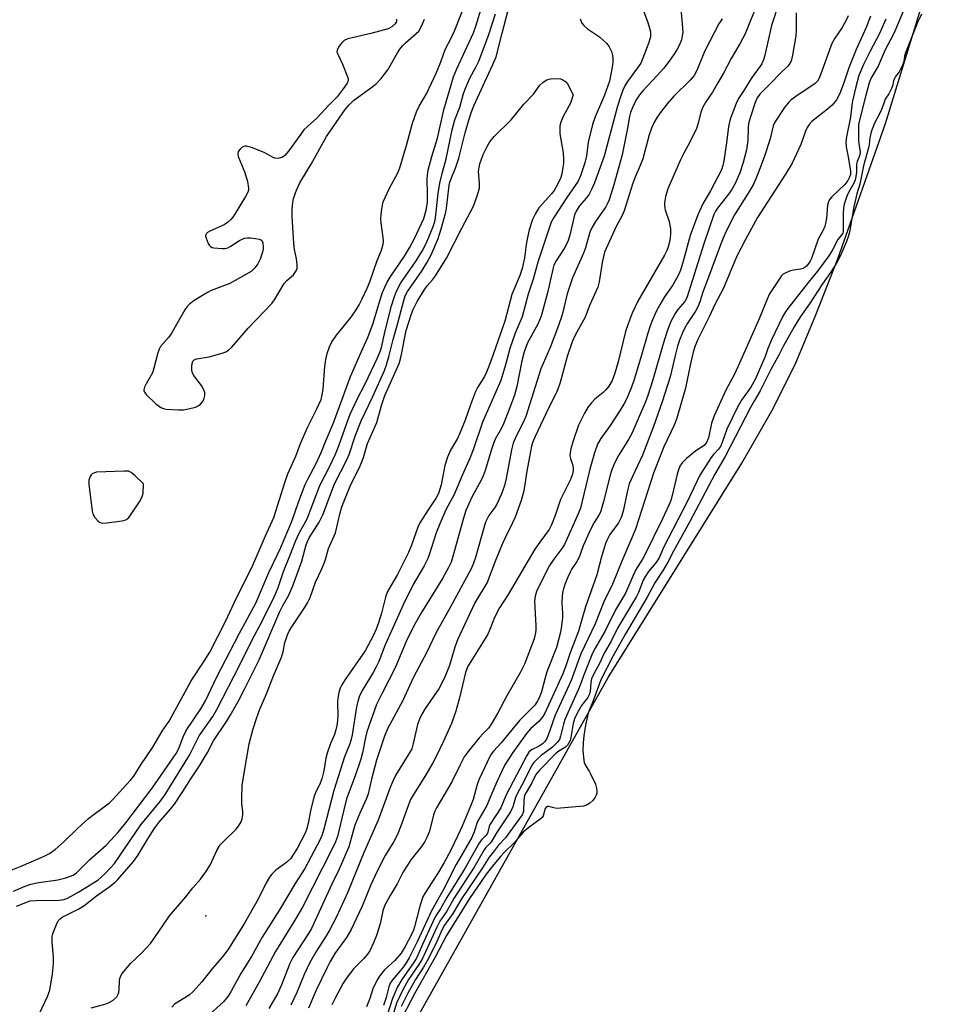
# Model space of a CAD drawing. Units: inches. Extents: x 1177772 to 1183771, y 565456 to 569457.
# Drawn here: x 1182241 to 1182506, y 566192 to 566474 of the extents above; entities that cross this region are included whole.
import ezdxf

# ---------------------------------------------------------------- set-up
doc = ezdxf.new("R2010")
doc.units = ezdxf.units.IN
doc.header["$MEASUREMENT"] = 0
for name, color, linetype in [('ELEV-Spot Elevation', 7, 'Continuous'), ('HYDRO-Stream Poly Centerlines', 142, 'Continuous'), ('HYDRO-Water Body', 4, 'Continuous'), ('Undefined', 1, 'Continuous')]:
    doc.layers.add(name, color=color, linetype=linetype)

msp = doc.modelspace()

# ---------------------------------------------------------------- linework, layer by layer
at = {"layer": 'ELEV-Spot Elevation'}
msp.add_point((1182293.96, 566217.32, 221.01), dxfattribs=at)
at = {"layer": 'HYDRO-Stream Poly Centerlines'}
msp.add_lwpolyline([(1182344.8, 566170.78), (1182409.21, 566285.66), (1182447.61, 566347.09), (1182456.52, 566362.76), (1182463.01, 566375.85), (1182468.6, 566389.05), (1182475.04, 566405.62), (1182488.73, 566444.39), (1182506.47, 566501.94)], dxfattribs=at)
at = {"layer": 'HYDRO-Water Body'}
msp.add_lwpolyline([(1182344.8, 566170.78), (1182409.21, 566285.66), (1182447.61, 566347.09), (1182456.52, 566362.76), (1182463.01, 566375.85), (1182468.6, 566389.05), (1182475.04, 566405.62), (1182488.73, 566444.39), (1182506.47, 566501.94)], dxfattribs=at)
at = {"layer": 'Undefined'}
for points, elevation in [([(1182236.23, 566229.67), (1182240.97, 566231.59), (1182247.42, 566234.4), (1182249.14, 566235.27), (1182250.72, 566236.33), (1182253.3, 566238.65), (1182257.11, 566242.39), (1182260.34, 566245.23), (1182261.9, 566246.5), (1182266.32, 566249.74), (1182267.29, 566250.69), (1182272.27, 566256.11), (1182273.33, 566257.41), (1182275.32, 566260.67), (1182278.78, 566265.7), (1182281.44, 566270.27), (1182283.42, 566273.1), (1182289.69, 566284.68), (1182293.47, 566290.31), (1182295.07, 566292.9), (1182299.62, 566301.86), (1182302.76, 566308.5), (1182307.16, 566317.14), (1182311.06, 566326.25), (1182313.42, 566331.45), (1182316.69, 566341.81), (1182317.47, 566343.97), (1182319.73, 566349.07), (1182321.11, 566352.74), (1182323.04, 566357.28), (1182325.72, 566362.61), (1182326.94, 566365.34), (1182327.31, 566366.62), (1182327.57, 566368.23), (1182328.08, 566374.75), (1182328.35, 566376.81), (1182328.71, 566378.53), (1182329.34, 566380.37), (1182329.96, 566381.62), (1182331.39, 566383.77), (1182335.58, 566388.92), (1182337, 566391), (1182337.84, 566392.42), (1182338.73, 566394.13), (1182340.16, 566397.22), (1182340.91, 566399.02), (1182343.03, 566405.12), (1182344.32, 566408.14), (1182344.77, 566409.84), (1182344.83, 566410.67), (1182344.76, 566411.75), (1182344.16, 566415.93), (1182344.07, 566417.06), (1182344.14, 566418.21), (1182344.36, 566419.93), (1182344.79, 566421.9), (1182346.56, 566425.9), (1182348.94, 566430.25), (1182349.55, 566431.64), (1182351.59, 566438.46), (1182353.13, 566444.47), (1182354.33, 566447.7), (1182355.1, 566449.38), (1182357.15, 566452.93), (1182360.07, 566459.03), (1182361.28, 566462.05), (1182362.51, 566465.56), (1182364.32, 566469.04), (1182365.3, 566471.17), (1182368.71, 566479.9)], 212), ([(1182238.79, 566224.46), (1182242.12, 566225.9), (1182243.75, 566226.47), (1182246.06, 566226.92), (1182251.55, 566227.7), (1182253.8, 566228.26), (1182255.18, 566228.7), (1182255.92, 566229.06), (1182256.81, 566229.71), (1182260.59, 566233.37), (1182265.34, 566237.66), (1182266.74, 566239.07), (1182268.7, 566241.21), (1182270.72, 566243.65), (1182278.54, 566253.98), (1182285.42, 566263.88), (1182286.18, 566265.28), (1182287.46, 566268.7), (1182288.3, 566270.47), (1182292.48, 566276.72), (1182293.79, 566278.97), (1182297.01, 566285.62), (1182303.54, 566298.36), (1182308.22, 566306.93), (1182311.97, 566315.71), (1182314.4, 566320.71), (1182315.31, 566322.75), (1182318.46, 566330.19), (1182320.9, 566336.98), (1182322.43, 566340.98), (1182323.15, 566342.52), (1182325.53, 566346.93), (1182326.98, 566350.1), (1182328.3, 566353.46), (1182330.48, 566358.59), (1182335.37, 566371.92), (1182338.44, 566378.9), (1182340.37, 566383.07), (1182341.89, 566387.13), (1182343.77, 566393.58), (1182344.6, 566396), (1182345.23, 566397.53), (1182345.93, 566398.94), (1182346.74, 566400.32), (1182350.85, 566406.39), (1182352.3, 566408.72), (1182353.71, 566411.44), (1182356.37, 566417.18), (1182357.07, 566419.54), (1182357.42, 566421.76), (1182357.51, 566424.24), (1182357.37, 566428.48), (1182357.46, 566429.62), (1182357.7, 566431.03), (1182358.68, 566434.89), (1182360.32, 566440.15), (1182362.15, 566448.29), (1182364.95, 566457.73), (1182365.87, 566460.08), (1182370.62, 566470.32), (1182371.33, 566472.26), (1182373.14, 566478.21)], 214), ([(1182419.09, 566477.42), (1182420.59, 566473.36), (1182421.11, 566471.72), (1182421.37, 566470.62), (1182421.42, 566470.06), (1182421.36, 566469.22), (1182420.89, 566467.59), (1182419.23, 566463.09), (1182418.59, 566461.68), (1182417.71, 566460.32), (1182414.79, 566456.43), (1182414.07, 566455.21), (1182413.45, 566453.95), (1182412.86, 566452.33), (1182411.9, 566449.33), (1182408.12, 566435.05), (1182405.33, 566427.38), (1182404.51, 566425.46), (1182403.83, 566424.15), (1182402.99, 566423.01), (1182400.97, 566420.7), (1182400.09, 566419.24), (1182399.63, 566418.18), (1182399.37, 566417.36), (1182398.3, 566412.43), (1182397.74, 566410.58), (1182396.66, 566408.61), (1182394.35, 566405.08), (1182393.72, 566403.77), (1182393.41, 566402.69), (1182391.82, 566395.88), (1182390.05, 566389.16), (1182389.09, 566386.92), (1182386.16, 566381.59), (1182385.19, 566378.98), (1182384.54, 566376.37), (1182383.11, 566369.02), (1182382.42, 566366.56), (1182381, 566362.73), (1182379.25, 566358.38), (1182378.64, 566357.11), (1182376.89, 566353.91), (1182376.35, 566352.66), (1182375.79, 566351.02), (1182374.03, 566344.99), (1182373.47, 566343.4), (1182372.87, 566342.16), (1182370.22, 566337.35), (1182368.47, 566333.46), (1182367.74, 566331.27), (1182364.76, 566320.29), (1182364.24, 566318.69), (1182363.5, 566317.17), (1182361.72, 566314.05), (1182355.53, 566303.97), (1182353.53, 566300.47), (1182351.38, 566295.95), (1182348.23, 566288.47), (1182344.34, 566281.01), (1182342.89, 566277.95), (1182340.08, 566270.08), (1182339.66, 566268.45), (1182338.8, 566264.09), (1182338.34, 566262.28), (1182336.72, 566257.5), (1182334.28, 566250.88), (1182333.45, 566247.78), (1182331.64, 566240.11), (1182331.11, 566238.57), (1182330.28, 566236.78), (1182321.61, 566219.86), (1182319.48, 566216.09), (1182313.87, 566207.12), (1182309.17, 566198.33), (1182305.39, 566191.57)], 216), ([(1182430.04, 566477.27), (1182430.57, 566471.83), (1182430.61, 566470.43), (1182430.5, 566469.55), (1182430.23, 566468.4), (1182429.57, 566466.78), (1182428.92, 566465.53), (1182428.07, 566464.18), (1182426.72, 566462.29), (1182425.07, 566460.16), (1182423.33, 566458.16), (1182419.16, 566453.72), (1182418.22, 566452.58), (1182417.3, 566451.14), (1182416.29, 566449.15), (1182415.66, 566447.5), (1182415.34, 566446.4), (1182414.8, 566443.04), (1182413.28, 566435.42), (1182410.85, 566426.79), (1182409.51, 566422.56), (1182409.09, 566421.46), (1182408.6, 566420.54), (1182405.6, 566416.35), (1182404.64, 566414.72), (1182404.04, 566413.22), (1182402.72, 566408.73), (1182402.2, 566407.24), (1182399.02, 566400.21), (1182397.53, 566395.57), (1182396.1, 566389.55), (1182395.06, 566386.48), (1182392.65, 566380.23), (1182389.95, 566374.09), (1182385.7, 566360.4), (1182385.02, 566358.88), (1182382.85, 566354.83), (1182382.05, 566352.77), (1182381.55, 566350.85), (1182380.03, 566342.67), (1182379.5, 566340.71), (1182378.84, 566338.74), (1182377.93, 566336.57), (1182377.3, 566335.28), (1182376.73, 566334.34), (1182375.07, 566332.07), (1182374.11, 566330.14), (1182373.57, 566328.5), (1182371.19, 566320.07), (1182370.64, 566318.43), (1182369.96, 566316.81), (1182363.94, 566305.67), (1182359.83, 566298.4), (1182357.24, 566292.94), (1182353.41, 566285.73), (1182350.28, 566278.91), (1182346.03, 566270.97), (1182345.18, 566268.85), (1182342.84, 566261.93), (1182341.45, 566256.54), (1182340.48, 566252.36), (1182339.96, 566251.02), (1182338.07, 566246.8), (1182336.67, 566243.36), (1182334.92, 566237.14), (1182332.12, 566230.69), (1182330.05, 566226.44), (1182324.25, 566213.78), (1182323.36, 566212.28), (1182318.87, 566205.46), (1182318.01, 566203.71), (1182315.6, 566197.59), (1182314.43, 566195.01), (1182311.99, 566190.85)], 214), ([(1182451.53, 566477.3), (1182450.06, 566473.89), (1182448.55, 566470.09), (1182447.04, 566467.23), (1182444.51, 566463.01), (1182442.29, 566458.83), (1182440.72, 566456.06), (1182439.12, 566453.41), (1182437.24, 566450.58), (1182436.28, 566448.87), (1182435.78, 566447.55), (1182434.98, 566444.23), (1182434.54, 566442.93), (1182432.65, 566439.02), (1182430.92, 566435.85), (1182430, 566434), (1182426.4, 566425.63), (1182425.71, 566423.49), (1182425.37, 566421.59), (1182425.42, 566420.75), (1182425.62, 566419.63), (1182426.72, 566416.34), (1182427.09, 566414.2), (1182427.1, 566412.87), (1182427.01, 566411.52), (1182426.77, 566410.12), (1182426.47, 566409.02), (1182426.05, 566407.96), (1182425.39, 566406.66), (1182417.78, 566393.46), (1182416.16, 566390.06), (1182414.94, 566387.03), (1182414.2, 566384.81), (1182412.14, 566376.06), (1182411.2, 566372.82), (1182410.36, 566370.75), (1182409.42, 566369.1), (1182408.59, 566368.04), (1182407.78, 566367.28), (1182405.45, 566365.42), (1182404.44, 566364.33), (1182403.49, 566363.18), (1182402.44, 566361.4), (1182400.71, 566357.96), (1182399.18, 566353.42), (1182398.55, 566351.15), (1182398.33, 566350.02), (1182398.31, 566349.21), (1182398.43, 566348.44), (1182399.02, 566346.66), (1182399.2, 566345.87), (1182399.24, 566345), (1182399.06, 566343.92), (1182398.49, 566342.37), (1182395.6, 566336.64), (1182394.08, 566332.07), (1182393.05, 566329.4), (1182392.3, 566328.06), (1182389.62, 566324.46), (1182388.28, 566322.44), (1182380.58, 566309.43), (1182378.14, 566305.57), (1182376.64, 566302.84), (1182375.36, 566299.4), (1182374.62, 566297.84), (1182368.97, 566288.73), (1182368.37, 566287.08), (1182366.61, 566279.82), (1182365.57, 566275.96), (1182364.31, 566272.52), (1182362.06, 566267.4), (1182359.92, 566263.02), (1182358.97, 566261.25), (1182356.67, 566257.28), (1182353.43, 566252.15), (1182352.63, 566250.71), (1182351.98, 566249.16), (1182349.72, 566242.86), (1182348.86, 566240.66), (1182347.78, 566238.65), (1182345.33, 566234.61), (1182343.15, 566230.38), (1182341.24, 566226.26), (1182338.72, 566220.12), (1182335.61, 566213.47), (1182334.26, 566211.14), (1182330.92, 566206.57), (1182329.56, 566204.27), (1182328.68, 566202.59), (1182325.6, 566196.09), (1182323.34, 566190.94)], 210), ([(1182458.17, 566478.88), (1182456.09, 566472.45), (1182454.18, 566463.98), (1182453.77, 566462.59), (1182453.29, 566461.51), (1182452.84, 566460.77), (1182450.27, 566457.29), (1182448.29, 566454.11), (1182446.57, 566451.58), (1182445.91, 566450.11), (1182444.26, 566445.66), (1182443.72, 566443.54), (1182443.21, 566438.83), (1182442.44, 566433.69), (1182442.15, 566432.36), (1182441.74, 566431.12), (1182438.55, 566425.13), (1182436.49, 566421.54), (1182434.91, 566418.17), (1182432.77, 566412.28), (1182430.69, 566404.58), (1182429.99, 566402.39), (1182429.54, 566401.21), (1182428.88, 566399.94), (1182427.71, 566397.98), (1182425.39, 566394.68), (1182424.03, 566392.46), (1182423.1, 566390.69), (1182421.94, 566388.13), (1182421.29, 566386.41), (1182420.6, 566384.29), (1182418.82, 566378), (1182416.72, 566371.07), (1182415.93, 566368.84), (1182414.57, 566365.62), (1182413.7, 566363.93), (1182412.68, 566362.25), (1182409.84, 566357.85), (1182407.18, 566354.16), (1182406.24, 566352.47), (1182405.37, 566350.04), (1182403.98, 566345.3), (1182401.75, 566335.8), (1182401.29, 566334.21), (1182400.61, 566332.51), (1182396.7, 566323.77), (1182396, 566322.64), (1182393.69, 566319.59), (1182392.48, 566317.71), (1182389.58, 566312.14), (1182388.74, 566310.28), (1182388.31, 566308.95), (1182388.13, 566307.51), (1182388.53, 566300.41), (1182388.53, 566299.27), (1182388.45, 566298.41), (1182388, 566296.72), (1182385.3, 566289.47), (1182384.22, 566287.38), (1182380.18, 566280.41), (1182377.53, 566275.32), (1182375.63, 566272.07), (1182374.95, 566271.17), (1182373.48, 566269.73), (1182372.31, 566268.39), (1182369.1, 566264.49), (1182367.99, 566262.92), (1182366.69, 566260.46), (1182364.47, 566255.75), (1182360.04, 566248.31), (1182359.59, 566247.35), (1182359.23, 566246.33), (1182358.01, 566241.62), (1182357.36, 566239.97), (1182356.73, 566238.62), (1182355.76, 566237.21), (1182352.7, 566233.37), (1182351.73, 566231.93), (1182350.54, 566229.93), (1182348.81, 566226.49), (1182346.74, 566223.16), (1182345.28, 566220.4), (1182344.69, 566218.84), (1182343.89, 566215.09), (1182342.89, 566211.75), (1182342.02, 566209.62), (1182340.89, 566207.31), (1182340.25, 566206.38), (1182339.14, 566205.09), (1182336.39, 566202.3), (1182334.41, 566199.78), (1182333.31, 566198.04), (1182330.87, 566193.63), (1182330.07, 566191.82)], 208), ([(1182239.62, 566220.14), (1182242.83, 566221.42), (1182243.61, 566221.64), (1182245.32, 566221.79), (1182251.89, 566221.89), (1182253.2, 566222.08), (1182254.07, 566222.37), (1182255.33, 566223), (1182257.55, 566224.27), (1182262.99, 566227.63), (1182263.83, 566228.31), (1182264.88, 566229.32), (1182266.72, 566231.17), (1182267.72, 566232.32), (1182275.3, 566243.4), (1182280.79, 566250.15), (1182282.25, 566252.15), (1182289.27, 566263.37), (1182292.01, 566268.91), (1182295.91, 566274.48), (1182297.1, 566276.47), (1182303.71, 566289.33), (1182307.23, 566296.47), (1182310, 566301.57), (1182313.56, 566308.75), (1182314.54, 566311.11), (1182316.2, 566316.02), (1182318.03, 566320.47), (1182319.69, 566324.89), (1182320.68, 566327.01), (1182322.97, 566331.16), (1182326.56, 566340.63), (1182329.29, 566345.84), (1182331.06, 566349.68), (1182332.04, 566352.06), (1182334.31, 566358.52), (1182335.32, 566361.06), (1182337.42, 566365.59), (1182339.57, 566369.79), (1182343.18, 566377.27), (1182343.89, 566379.08), (1182344.24, 566380.22), (1182345.29, 566385.02), (1182347.12, 566392.17), (1182348, 566394.83), (1182348.61, 566396.39), (1182349.87, 566398.71), (1182354.06, 566404.71), (1182355.92, 566407.81), (1182357.17, 566410.2), (1182359.09, 566414.92), (1182359.55, 566416.28), (1182359.77, 566417.34), (1182360.52, 566424.34), (1182360.97, 566427.32), (1182361.75, 566430.4), (1182362.86, 566434.26), (1182364.58, 566442.59), (1182365.32, 566445.44), (1182366.69, 566449.09), (1182367.83, 566453.03), (1182368.42, 566454.67), (1182369.57, 566457.33), (1182371.42, 566460.75), (1182372.15, 566462.28), (1182374.95, 566469.62), (1182376.94, 566475.82)], 216), ([(1182245.31, 566187.41), (1182248.55, 566194.25), (1182248.97, 566195.28), (1182249.21, 566196.11), (1182249.99, 566200.79), (1182250.26, 566203.57), (1182250.28, 566205.52), (1182249.9, 566209.96), (1182249.91, 566211.4), (1182250.11, 566212.22), (1182250.49, 566213.29), (1182251.13, 566214.89), (1182251.63, 566215.89), (1182252.13, 566216.5), (1182252.76, 566216.95), (1182257.57, 566219.4), (1182258.98, 566220.23), (1182262.57, 566223.05), (1182266.08, 566225.58), (1182267.9, 566227.04), (1182268.72, 566227.79), (1182273.24, 566232.91), (1182274.42, 566234.61), (1182277.32, 566239.42), (1182279.35, 566242.6), (1182280.5, 566244.08), (1182283.74, 566247.81), (1182284.92, 566249.35), (1182287.36, 566252.96), (1182289.61, 566256.58), (1182292.09, 566260.37), (1182294.36, 566264.21), (1182296.13, 566267.52), (1182299.86, 566273.03), (1182300.91, 566274.77), (1182303.15, 566278.77), (1182305, 566282.27), (1182309.2, 566290.75), (1182315.14, 566304.56), (1182315.9, 566306.07), (1182317.69, 566309.27), (1182318.89, 566311.93), (1182321.46, 566319), (1182322.72, 566323.64), (1182323.05, 566324.61), (1182323.59, 566325.65), (1182326.39, 566330.2), (1182327.45, 566332.27), (1182330.83, 566341.17), (1182334.31, 566348.02), (1182335.02, 566349.56), (1182336.87, 566355.07), (1182338.49, 566359.16), (1182341.8, 566366.2), (1182345.1, 566373.61), (1182345.7, 566375.21), (1182346.52, 566377.87), (1182347.63, 566382.53), (1182348.81, 566386.52), (1182350.67, 566393.7), (1182351.1, 566395.02), (1182351.75, 566396.21), (1182355.77, 566401.99), (1182357.32, 566404.44), (1182358.58, 566406.94), (1182360.49, 566411.47), (1182361.4, 566414.19), (1182362.68, 566419.01), (1182363, 566420.92), (1182363.55, 566425.88), (1182363.81, 566427.25), (1182364.16, 566428.35), (1182365.56, 566431.89), (1182366.43, 566434.45), (1182368.23, 566441.76), (1182369.3, 566445.33), (1182370.1, 566447.73), (1182370.75, 566449.43), (1182374.44, 566457.58), (1182376.24, 566461.33), (1182377.12, 566463.47), (1182378.83, 566470.24), (1182380.63, 566476.82)], 218), ([(1182348.61, 566474.32), (1182348.6, 566473.86), (1182348.45, 566473.41), (1182348.18, 566472.98), (1182347.23, 566472.05), (1182346.24, 566471.55), (1182341.26, 566470.16), (1182334.62, 566468.63), (1182333.58, 566468.19), (1182332.79, 566467.45), (1182332.13, 566466.57), (1182331.72, 566465.88), (1182331.54, 566465.41), (1182331.52, 566464.94), (1182331.73, 566464.22), (1182333.06, 566461.34), (1182334.54, 566457.74), (1182334.68, 566457.2), (1182334.7, 566456.67), (1182334.45, 566455.93), (1182333.33, 566454.28), (1182331.55, 566452), (1182329.17, 566449.6), (1182325.79, 566445.96), (1182323.05, 566443.54), (1182322.03, 566442.54), (1182321.12, 566441.37), (1182317.67, 566436.45), (1182316.53, 566435.23), (1182315.88, 566434.78), (1182315.37, 566434.56), (1182314.55, 566434.39), (1182313.74, 566434.42), (1182313.05, 566434.71), (1182311.68, 566435.55), (1182310.62, 566436.06), (1182307, 566437.5), (1182305.62, 566437.89), (1182305.09, 566437.89), (1182304.37, 566437.57), (1182303.73, 566437.03), (1182303.23, 566436.39), (1182303.06, 566435.72), (1182303.18, 566434.97), (1182305.15, 566430.31), (1182305.9, 566427.8), (1182306.2, 566425.83), (1182306.16, 566425.29), (1182306, 566424.75), (1182305.31, 566423.46), (1182302.32, 566418.58), (1182301.67, 566417.58), (1182301.12, 566416.91), (1182300.1, 566415.99), (1182299.18, 566415.37), (1182295.08, 566413.54), (1182294.36, 566413.13), (1182294.02, 566412.77), (1182293.92, 566412.56), (1182293.88, 566412.09), (1182293.98, 566411.57), (1182294.62, 566409.96), (1182294.9, 566409.48), (1182295.26, 566409.11), (1182295.72, 566408.89), (1182296.25, 566408.76), (1182298.57, 566408.58), (1182299.43, 566408.61), (1182300.23, 566408.81), (1182300.95, 566409.19), (1182303.56, 566410.9), (1182304.3, 566411.28), (1182305.08, 566411.55), (1182305.9, 566411.64), (1182306.75, 566411.61), (1182308.19, 566411.48), (1182309.26, 566411.29), (1182309.88, 566410.97), (1182310.22, 566410.33), (1182310.39, 566408.94), (1182310.35, 566408.36), (1182310.16, 566407.5), (1182309.46, 566405.54), (1182308.84, 566404.21), (1182307.96, 566403.02), (1182306.89, 566402), (1182305.41, 566401.08), (1182300.81, 566398.55), (1182295.43, 566396.5), (1182294.37, 566396.01), (1182290.56, 566393.63), (1182289.13, 566392.57), (1182288.56, 566391.93), (1182287.91, 566390.96), (1182283.95, 566384.1), (1182283.19, 566383.09), (1182280.97, 566380.49), (1182280.57, 566379.73), (1182280.16, 566378.64), (1182279.06, 566374.31), (1182278.62, 566372.9), (1182276.82, 566369.84), (1182276.33, 566368.83), (1182276.14, 566368.09), (1182276.15, 566367.86), (1182276.33, 566367.41), (1182276.84, 566366.77), (1182279.64, 566364.09), (1182280.99, 566363), (1182281.77, 566362.71), (1182282.6, 566362.58), (1182286.08, 566362.35), (1182287.53, 566362.36), (1182288.96, 566362.6), (1182290.92, 566363.11), (1182291.7, 566363.45), (1182292.36, 566363.97), (1182292.93, 566364.61), (1182293.35, 566365.35), (1182293.62, 566366.45), (1182293.61, 566367.29), (1182293.36, 566368.06), (1182292.68, 566369.28), (1182292.05, 566370.22), (1182290.45, 566372.19), (1182290.06, 566372.89), (1182289.89, 566373.68), (1182289.88, 566374.79), (1182289.97, 566375.59), (1182290.23, 566376.29), (1182290.61, 566376.66), (1182291.37, 566376.96), (1182294.9, 566377.56), (1182298.61, 566378.54), (1182299.7, 566378.95), (1182300.41, 566379.42), (1182301.24, 566380.23), (1182303.23, 566382.41), (1182306.03, 566385.75), (1182312.81, 566392.78), (1182313.63, 566393.91), (1182316.42, 566398.53), (1182317.18, 566399.36), (1182319.07, 566401.07), (1182319.82, 566402.13), (1182320.08, 566402.84), (1182320.13, 566403.92), (1182319.91, 566405.59), (1182319.39, 566408.26), (1182319.17, 566409.99), (1182318.71, 566417.71), (1182318.69, 566419.77), (1182318.87, 566421.78), (1182319.08, 566422.9), (1182319.94, 566425.3), (1182320.83, 566427.39), (1182324.15, 566432.72), (1182328.5, 566440.66), (1182333.86, 566448.43), (1182335.03, 566449.76), (1182336.3, 566451), (1182341.88, 566455.05), (1182342.85, 566455.88), (1182344.23, 566457.28), (1182346.11, 566459.79), (1182348.88, 566464.67), (1182349.51, 566465.65), (1182350.37, 566466.73), (1182351.18, 566467.54), (1182354.94, 566470.88), (1182355.76, 566472.26), (1182356.62, 566474.26)], 210), ([(1182401.23, 566474.4), (1182401.74, 566473.09), (1182402.25, 566472.43), (1182403.3, 566471.47), (1182406.75, 566469.2), (1182407.85, 566468.27), (1182408.88, 566467.27), (1182409.55, 566466.33), (1182410.17, 566465), (1182410.51, 566463.89), (1182410.59, 566463.04), (1182410.57, 566461.88), (1182410.42, 566460.51), (1182409.62, 566456.51), (1182408.25, 566452.48), (1182405.56, 566446.29), (1182404.81, 566444.12), (1182403.55, 566439.05), (1182403.06, 566435.11), (1182402.55, 566433.11), (1182401.35, 566429.42), (1182400.64, 566427.87), (1182397.42, 566423.2), (1182393.65, 566417.47), (1182392.9, 566416.09), (1182389.08, 566404.66), (1182387.71, 566399.83), (1182386.35, 566395.51), (1182384.58, 566389.03), (1182382.61, 566384.31), (1182381.03, 566379.96), (1182379.79, 566375.2), (1182378.5, 566370.77), (1182373.22, 566358.78), (1182370.57, 566350.91), (1182369.74, 566348.71), (1182367.37, 566343.49), (1182365.15, 566338.09), (1182362.7, 566333.65), (1182360.96, 566329.67), (1182359.98, 566327.07), (1182358.06, 566321.11), (1182357.54, 566319.72), (1182356.5, 566317.65), (1182353.38, 566312.34), (1182350.45, 566306.48), (1182347.16, 566299.05), (1182345.3, 566295.04), (1182343.48, 566290.28), (1182342.7, 566288.55), (1182341.89, 566287.07), (1182338.77, 566281.91), (1182337.92, 566280.14), (1182337.47, 566278.82), (1182337.09, 566277.21), (1182335.84, 566269.27), (1182335.5, 566267.56), (1182335.2, 566266.6), (1182333.68, 566262.91), (1182330.58, 566253.24), (1182327.77, 566242.17), (1182327.24, 566240.54), (1182326.68, 566239.19), (1182322.34, 566230.95), (1182319.58, 566226.66), (1182315.03, 566219.1), (1182310.03, 566211.24), (1182307.06, 566205.68), (1182303.99, 566200.89), (1182301.23, 566195.78), (1182300.53, 566194.62), (1182299.88, 566193.78), (1182298.95, 566192.76), (1182294.11, 566188.31)], 218), ([(1182441.94, 566474.37), (1182440.99, 566472.94), (1182436.98, 566465.22), (1182436.26, 566463.62), (1182434.66, 566459.59), (1182433.86, 566458.12), (1182432.76, 566456.8), (1182428.04, 566452.24), (1182426.12, 566450.03), (1182424.45, 566447.85), (1182423.32, 566446.18), (1182422.37, 566444.57), (1182421.65, 566443.04), (1182420.97, 566441.15), (1182419.16, 566434.31), (1182418.45, 566432.38), (1182417.17, 566429.48), (1182416.33, 566427.3), (1182413.81, 566419.32), (1182413.23, 566418.06), (1182411.55, 566414.89), (1182408.21, 566407.48), (1182407.51, 566404.53), (1182406.68, 566399.03), (1182406.26, 566397.54), (1182404, 566392.44), (1182402.63, 566388.87), (1182399.77, 566383.75), (1182398.89, 566381.81), (1182397.5, 566377.61), (1182395.52, 566370.2), (1182394.84, 566368.26), (1182394.23, 566366.93), (1182392.2, 566362.97), (1182388.3, 566354.71), (1182387.65, 566353.17), (1182387.28, 566351.92), (1182386.95, 566350.36), (1182385.97, 566344.8), (1182385.3, 566340.42), (1182384.95, 566338.74), (1182384.28, 566336.41), (1182382.58, 566331.56), (1182381.77, 566329.75), (1182379.71, 566325.65), (1182378.99, 566324.06), (1182376.95, 566319.21), (1182374.55, 566312.86), (1182373.85, 566311.62), (1182371.87, 566308.5), (1182371.07, 566307.06), (1182366.07, 566296.4), (1182365.26, 566294.33), (1182363.78, 566289.06), (1182362.23, 566285.36), (1182360.72, 566282.45), (1182356.78, 566276.73), (1182355.87, 566275.1), (1182355.2, 566273.72), (1182354.64, 566272.18), (1182353.4, 566266.76), (1182352.93, 566265.23), (1182352.13, 566263.75), (1182348.39, 566257.75), (1182347.51, 566255.98), (1182346.75, 566254.17), (1182343.36, 566244.79), (1182339.31, 566235.66), (1182334.54, 566223.93), (1182331.35, 566217.11), (1182329.3, 566213.11), (1182328.41, 566211.61), (1182325.54, 566207.17), (1182323.73, 566204), (1182322.07, 566200.51), (1182319.98, 566195.36), (1182318.33, 566191.73)], 212), ([(1182463.19, 566476.09), (1182463.13, 566471.21), (1182463.01, 566469.5), (1182462.09, 566463.95), (1182461.67, 566462.24), (1182461.32, 566461.55), (1182460.62, 566460.72), (1182458.62, 566458.78), (1182455.69, 566455.71), (1182452.72, 566452.81), (1182451.99, 566451.76), (1182451.36, 566450.44), (1182450.04, 566446.33), (1182449.52, 566444.43), (1182449.4, 566443.28), (1182449.31, 566439.53), (1182448.92, 566436.83), (1182447.96, 566433.2), (1182446.96, 566430.25), (1182445.64, 566427.23), (1182444.68, 566425.48), (1182443.73, 566424.1), (1182440.58, 566420.13), (1182439.99, 566419.23), (1182439.56, 566418.33), (1182436.64, 566409.94), (1182431.8, 566394.47), (1182431.22, 566393.42), (1182429.25, 566391.05), (1182428.47, 566389.91), (1182427.17, 566387.46), (1182426.14, 566384.87), (1182425, 566381.23), (1182422.06, 566370.94), (1182420.65, 566366.48), (1182420, 566364.68), (1182416, 566355.59), (1182415.06, 566353.88), (1182412.2, 566349.3), (1182411.18, 566347.23), (1182410.41, 566345.4), (1182409.95, 566344.04), (1182407.95, 566336.12), (1182407.03, 566333.04), (1182406.6, 566332.19), (1182405.24, 566330.03), (1182404.27, 566328.28), (1182402.13, 566323.38), (1182400.9, 566320.14), (1182400.25, 566318.92), (1182398.85, 566316.8), (1182398.33, 566315.88), (1182397.67, 566314.43), (1182396.86, 566312.33), (1182396.28, 566310.41), (1182396.05, 566309.02), (1182395.97, 566307.07), (1182396.14, 566304.01), (1182396.12, 566302.84), (1182395.92, 566300.47), (1182395.56, 566298.63), (1182394.43, 566294.24), (1182391.68, 566287.27), (1182391.17, 566285.6), (1182390.12, 566281.56), (1182389.57, 566279.98), (1182388.94, 566278.77), (1182388.21, 566277.71), (1182384.87, 566274.39), (1182383.87, 566273.29), (1182378.58, 566266.9), (1182376.37, 566264.53), (1182375.76, 566263.72), (1182375.34, 566263), (1182372.29, 566256.55), (1182371.74, 566254.97), (1182370.51, 566250.66), (1182369.83, 566248.74), (1182367.43, 566243.07), (1182366.2, 566240.41), (1182364.07, 566236.02), (1182362.25, 566232.63), (1182360.64, 566229.92), (1182356.79, 566223.96), (1182356.16, 566222.77), (1182355.25, 566220.17), (1182353.77, 566214.26), (1182353.42, 566213.23), (1182352.86, 566211.97), (1182351.08, 566208.58), (1182349.89, 566206.66), (1182348.07, 566204.6), (1182345.11, 566201.87), (1182343.7, 566200.05), (1182342.94, 566198.81), (1182341.84, 566196.41), (1182340.97, 566193.69), (1182339.97, 566191.25)], 206), ([(1182478.02, 566475.28), (1182477.43, 566473.97), (1182476.3, 566471.85), (1182474.18, 566468.8), (1182473.39, 566467.32), (1182469.86, 566457.58), (1182469.22, 566456.51), (1182468.55, 566455.87), (1182463.08, 566452.14), (1182461.71, 566451.12), (1182461.07, 566450.54), (1182459.76, 566448.93), (1182456.99, 566444.74), (1182456.56, 566443.74), (1182455.67, 566440.01), (1182454.07, 566435.03), (1182452.58, 566430.89), (1182451.61, 566428.52), (1182450.88, 566426.96), (1182449.91, 566425.17), (1182445.48, 566418.24), (1182443.01, 566413.31), (1182441.78, 566410.41), (1182437.4, 566398.86), (1182436.49, 566396.37), (1182435.56, 566393.32), (1182435.1, 566392.06), (1182434.31, 566390.61), (1182431.96, 566387.21), (1182431.12, 566385.67), (1182430.53, 566384.38), (1182429.69, 566382.28), (1182429.16, 566380.6), (1182428.54, 566378.31), (1182426.99, 566371.83), (1182424.75, 566364.6), (1182422.23, 566357.58), (1182419.1, 566349.39), (1182416.21, 566343.26), (1182415.3, 566341.12), (1182414.76, 566339.23), (1182413.56, 566333.35), (1182412.99, 566331.46), (1182412.22, 566330), (1182409.78, 566326.58), (1182408.95, 566325.11), (1182408.5, 566324.08), (1182407.32, 566320.27), (1182405.98, 566315.03), (1182402.71, 566305.87), (1182401.75, 566302.31), (1182400.71, 566298.96), (1182398.32, 566292.72), (1182397.07, 566288.75), (1182396.26, 566286.7), (1182391.18, 566275.64), (1182390.54, 566274.44), (1182389.37, 566273.07), (1182386.99, 566270.95), (1182385.83, 566269.65), (1182381.9, 566264.21), (1182379.66, 566260.66), (1182377.31, 566255.74), (1182375.66, 566251.71), (1182374.45, 566248.99), (1182371.83, 566244.4), (1182370.8, 566241.43), (1182370.15, 566239.85), (1182365.68, 566232.1), (1182361.96, 566224.72), (1182358.6, 566218.83), (1182354.49, 566209.92), (1182352.17, 566205.37), (1182351.36, 566203.94), (1182350.59, 566202.8), (1182349.19, 566201.01), (1182347.39, 566199), (1182346.79, 566198.07), (1182346.4, 566197.04), (1182345.6, 566193.98), (1182344.88, 566191.63)], 204), ([(1182484.41, 566475.12), (1182483.24, 566471.91), (1182480.33, 566465.63), (1182478.21, 566460.31), (1182476.73, 566455.72), (1182475.55, 566452.79), (1182474.69, 566451.19), (1182473.42, 566449.67), (1182472.15, 566448.52), (1182467.66, 566444.93), (1182466.88, 566444.12), (1182466.27, 566443.22), (1182465.8, 566442.21), (1182464.44, 566438.41), (1182461.99, 566433.02), (1182460.1, 566429.91), (1182452.09, 566417.48), (1182448.58, 566411.15), (1182446.07, 566406.14), (1182442.31, 566397.19), (1182439.82, 566392.53), (1182438.33, 566389.14), (1182434.94, 566382.5), (1182434.22, 566380.71), (1182433.62, 566378.86), (1182432.73, 566375.17), (1182431.42, 566368.55), (1182428.97, 566360), (1182428.16, 566357.91), (1182425.22, 566351.74), (1182422.23, 566344.18), (1182417.05, 566328.14), (1182416.06, 566325.69), (1182413.14, 566318.96), (1182410.51, 566312.36), (1182408.01, 566307.33), (1182405.52, 566301.01), (1182401.46, 566292.4), (1182398.65, 566284.75), (1182394.11, 566274.86), (1182393.49, 566273.25), (1182392.56, 566270.43), (1182391.63, 566268.18), (1182391.1, 566267.3), (1182390.44, 566266.62), (1182389.33, 566265.9), (1182387.25, 566264.89), (1182386.56, 566264.24), (1182385.94, 566263.35), (1182380.06, 566252.02), (1182378.48, 566248.32), (1182375.44, 566243.65), (1182375.13, 566242.93), (1182374.73, 566241.35), (1182374.55, 566240.89), (1182374.1, 566240.3), (1182373, 566239.26), (1182372.34, 566238.33), (1182368.18, 566230.94), (1182362.97, 566222.58), (1182361.2, 566219.36), (1182359.68, 566217.08), (1182356.39, 566209.97), (1182354.35, 566205.28), (1182353.63, 566204.14), (1182350.09, 566199.13), (1182348.85, 566197.03), (1182347.4, 566193.67), (1182345.93, 566188.92)], 202), ([(1182488.88, 566474.28), (1182487, 566470.17), (1182484.26, 566464.96), (1182482.42, 566461.28), (1182481.15, 566458.1), (1182480.24, 566454.93), (1182479.2, 566450.4), (1182478.75, 566446.24), (1182477.57, 566440.53), (1182477.37, 566439.14), (1182477.44, 566437.66), (1182478.03, 566434.84), (1182478.69, 566430.71), (1182478.7, 566429.79), (1182478.47, 566428.99), (1182477.92, 566428.05), (1182477.07, 566426.95), (1182473.35, 566423.37), (1182472.8, 566422.73), (1182472.42, 566422.07), (1182472.14, 566421), (1182471.8, 566417.19), (1182471.56, 566415.73), (1182471.35, 566414.94), (1182470.87, 566413.81), (1182469.43, 566411.24), (1182467.52, 566405.75), (1182467.18, 566404.95), (1182466.81, 566404.33), (1182466.01, 566403.43), (1182465.14, 566402.86), (1182464.37, 566402.62), (1182462.39, 566402.35), (1182461.54, 566402.15), (1182460.19, 566401.63), (1182459.46, 566401.19), (1182458.88, 566400.6), (1182458.36, 566399.91), (1182455.5, 566395.58), (1182454.81, 566394.04), (1182452.56, 566388.44), (1182446.88, 566375.69), (1182445.43, 566372.58), (1182442.98, 566368.02), (1182439.64, 566360.63), (1182438.92, 566358.52), (1182438.04, 566354.29), (1182437.47, 566352.97), (1182436.73, 566352.15), (1182434.38, 566350.63), (1182431.69, 566348.37), (1182430.45, 566347.16), (1182429.84, 566346.2), (1182429.38, 566345.12), (1182429.13, 566344.29), (1182427.62, 566337.76), (1182427.18, 566336.38), (1182426.64, 566335.04), (1182424.79, 566331.1), (1182419.75, 566320.8), (1182419.05, 566319.52), (1182417.12, 566316.37), (1182414.24, 566309.78), (1182411.4, 566305.08), (1182408.3, 566298.83), (1182405.52, 566294.02), (1182404.79, 566292.61), (1182402.15, 566286.14), (1182401.49, 566284.22), (1182400.73, 566282.32), (1182396.85, 566273.66), (1182396.42, 566272.26), (1182395.63, 566268.85), (1182395.28, 566267.87), (1182394.7, 566267.08), (1182393.29, 566265.71), (1182390.09, 566263.28), (1182388.76, 566262.15), (1182387.95, 566261.32), (1182387.41, 566260.54), (1182385.22, 566256.09), (1182383.14, 566252.34), (1182382.73, 566251.28), (1182381.92, 566248.6), (1182381.26, 566247.19), (1182377.46, 566241.46), (1182375.8, 566238.65), (1182375.35, 566238.07), (1182374.19, 566236.9), (1182373.72, 566236.26), (1182370.84, 566231.27), (1182365.06, 566222.35), (1182362.99, 566218.74), (1182361, 566215.85), (1182360.11, 566214.12), (1182355.92, 566204.94), (1182355.03, 566203.45), (1182352.04, 566199.12), (1182350.37, 566196.17), (1182348.6, 566192.3), (1182347.56, 566188.79)], 200), ([(1182499.04, 566475.7), (1182497.91, 566473.34), (1182494.5, 566464.64), (1182494.21, 566463.67), (1182494.03, 566462.14), (1182493.67, 566461.07), (1182492.69, 566459.17), (1182491.61, 566457.84), (1182491.29, 566457.29), (1182491.06, 566456.62), (1182490.83, 566455.44), (1182490.43, 566454.38), (1182489.66, 566452.86), (1182488.63, 566451.36), (1182488.12, 566449.62), (1182487.64, 566448.36), (1182486.98, 566446.94), (1182485.61, 566444.45), (1182484.68, 566442.01), (1182484.24, 566440.28), (1182484.06, 566438.35), (1182483.88, 566437.39), (1182482.49, 566432.24), (1182481.38, 566427.04), (1182480.54, 566424.19), (1182479.71, 566420.51), (1182478.46, 566413.29), (1182478.09, 566411.88), (1182477.61, 566410.57), (1182475.88, 566406.53), (1182474.75, 566404.39), (1182473.01, 566401.68), (1182470.7, 566398.45), (1182466.92, 566392.74), (1182464.35, 566389.11), (1182462.54, 566386.1), (1182459.52, 566380.67), (1182458.28, 566378.23), (1182455.93, 566373.93), (1182452.84, 566367.82), (1182451.17, 566365.06), (1182450.08, 566363.05), (1182442.76, 566348.95), (1182439.82, 566343.96), (1182432.54, 566330.14), (1182427.97, 566321.89), (1182426.32, 566318.66), (1182424.86, 566316.12), (1182422.67, 566312.78), (1182420.43, 566308.71), (1182414.24, 566298.18), (1182410.72, 566291.86), (1182407.14, 566284.98), (1182404.93, 566278.98), (1182403.97, 566276.69), (1182403.55, 566275.4), (1182402.72, 566271.98), (1182402.25, 566268.93), (1182402.06, 566266.9), (1182402.01, 566264.62), (1182402.25, 566261.92), (1182402.38, 566261.27), (1182402.75, 566260.43), (1182403.8, 566258.8), (1182404.3, 566257.88), (1182405.58, 566255.12), (1182405.95, 566253.99), (1182406.03, 566253.21), (1182405.97, 566252.53), (1182405.82, 566251.93), (1182405.55, 566251.35), (1182404.82, 566250.37), (1182404.03, 566249.66), (1182403.05, 566249.09), (1182402.14, 566248.79), (1182394.55, 566248.15), (1182393.64, 566248.27), (1182392.21, 566248.73), (1182391.86, 566248.73), (1182391.6, 566248.62), (1182391.24, 566248.11), (1182390.64, 566246.06), (1182390.3, 566245.52), (1182389.75, 566245.04), (1182386.52, 566242.71), (1182384.91, 566241.31), (1182382.28, 566238.24), (1182379.36, 566235.42), (1182378.46, 566234.45), (1182376.44, 566232.05), (1182374.3, 566229.26), (1182372.82, 566227.21), (1182369.49, 566222.29), (1182362.95, 566211.69), (1182359.67, 566205.54), (1182353.81, 566195.2), (1182349.12, 566186.27)], 196), ([(1182493.85, 566476.52), (1182491.12, 566470.17), (1182488.7, 566465.48), (1182486.61, 566460.85), (1182484.62, 566457.46), (1182484.09, 566456.07), (1182482.89, 566451.73), (1182481.38, 566445.77), (1182481.05, 566444.14), (1182480.97, 566442.69), (1182481.02, 566439.7), (1182481.11, 566438.52), (1182481.41, 566436.93), (1182481.47, 566436.09), (1182481.3, 566435.17), (1182480.63, 566433.51), (1182480.44, 566432.76), (1182480.46, 566430.42), (1182480.29, 566429.19), (1182480.05, 566428.2), (1182479.69, 566427.26), (1182478.14, 566424.58), (1182477.67, 566423.61), (1182476.95, 566421.27), (1182476.72, 566420.26), (1182476.59, 566418.52), (1182476.63, 566413.58), (1182476.51, 566412.98), (1182476.25, 566412.57), (1182475.07, 566411.17), (1182473.39, 566407.85), (1182472.53, 566406.46), (1182469.28, 566402.11), (1182466.65, 566398.95), (1182460.75, 566391.39), (1182460.06, 566390.43), (1182459.29, 566389.18), (1182456.1, 566382.42), (1182455.06, 566379.94), (1182454.22, 566377.64), (1182451.38, 566371), (1182450.17, 566368.86), (1182447.5, 566365.12), (1182446.32, 566363.15), (1182443.3, 566356.81), (1182441.94, 566352.95), (1182441.47, 566351.88), (1182440.91, 566351.03), (1182439.45, 566349.55), (1182438.78, 566348.7), (1182435.53, 566343.61), (1182434.72, 566342.05), (1182431.87, 566335.94), (1182425.15, 566322.89), (1182423.83, 566319.98), (1182422.92, 566318.54), (1182420.79, 566315.98), (1182419.93, 566314.7), (1182419.33, 566313.53), (1182417.94, 566310.04), (1182417.37, 566308.84), (1182411.93, 566299.75), (1182410.12, 566296.07), (1182408.08, 566292.66), (1182406.78, 566289.63), (1182405.09, 566286.5), (1182404.52, 566285.25), (1182404.29, 566284.23), (1182404.11, 566281.61), (1182403.83, 566280.65), (1182403.4, 566279.95), (1182401.59, 566277.61), (1182400.25, 566275.28), (1182399.56, 566273.84), (1182399.18, 566272.52), (1182398.57, 566268.42), (1182398.33, 566267.63), (1182397.98, 566266.91), (1182397.56, 566266.26), (1182397.01, 566265.7), (1182395.13, 566264.55), (1182394.34, 566263.93), (1182389.57, 566259.11), (1182388.54, 566257.88), (1182387.35, 566255.52), (1182385.71, 566252.75), (1182385.28, 566251.82), (1182385.04, 566250.53), (1182384.94, 566247.3), (1182384.81, 566246.76), (1182384.61, 566246.35), (1182379.78, 566239.68), (1182377.86, 566237.62), (1182376.43, 566235.74), (1182375.1, 566234.18), (1182373.2, 566231.1), (1182367.24, 566222.27), (1182364.75, 566218.07), (1182362.32, 566214.66), (1182361.54, 566213.26), (1182360.14, 566210.02), (1182357.75, 566205.15), (1182356.29, 566202.61), (1182353.98, 566199.14), (1182351.84, 566195.21), (1182349.95, 566191.41)], 198), ([(1182261.02, 566191.03), (1182264.95, 566192.06), (1182266, 566192.44), (1182267.4, 566193.22), (1182268.41, 566194.19), (1182268.84, 566194.88), (1182268.99, 566195.42), (1182269.09, 566196.28), (1182269.18, 566198.62), (1182269.29, 566199.45), (1182269.6, 566200.22), (1182270.07, 566200.95), (1182272.29, 566203.7), (1182275.54, 566206.72), (1182278.1, 566209.48), (1182280.49, 566212.86), (1182283.5, 566217.33), (1182288.17, 566222.84), (1182290.22, 566225.4), (1182292.38, 566227.87), (1182293.94, 566229.93), (1182295.18, 566231.87), (1182297.06, 566236.08), (1182298.03, 566237.67), (1182298.97, 566238.7), (1182302.61, 566242.16), (1182303.31, 566243.05), (1182304.04, 566244.32), (1182304.35, 566245.13), (1182304.56, 566246.27), (1182304.53, 566247.3), (1182304.27, 566249.42), (1182304.24, 566251.19), (1182304.39, 566254.74), (1182304.78, 566257.66), (1182306.36, 566266.67), (1182307.43, 566270.66), (1182308.55, 566274.24), (1182309.45, 566276.62), (1182311.31, 566280.98), (1182313.29, 566286.13), (1182315.66, 566291.5), (1182316.11, 566293.04), (1182316.56, 566295.71), (1182317.37, 566297.86), (1182317.85, 566298.91), (1182318.43, 566299.91), (1182322.25, 566305.57), (1182323.11, 566307), (1182323.79, 566308.58), (1182325.38, 566312.97), (1182327.17, 566316.82), (1182327.84, 566318.41), (1182328.22, 566319.49), (1182329.1, 566322.64), (1182331.06, 566327.13), (1182332.43, 566332.88), (1182332.94, 566334.55), (1182335.52, 566340.96), (1182337.84, 566345.61), (1182338.64, 566347.41), (1182339.1, 566348.67), (1182340.3, 566352.7), (1182342.93, 566358.76), (1182344.26, 566363.57), (1182345.27, 566366.48), (1182349.34, 566375.66), (1182349.74, 566376.95), (1182350.14, 566378.68), (1182350.84, 566382.7), (1182351.39, 566385.12), (1182352.8, 566389.56), (1182353.36, 566391.07), (1182354.5, 566393.34), (1182356.51, 566396.66), (1182357.37, 566397.87), (1182358.86, 566399.61), (1182359.72, 566400.75), (1182362.92, 566405.84), (1182365.14, 566410.06), (1182367.27, 566414.38), (1182370.64, 566420.7), (1182371.74, 566423.66), (1182372.36, 566425.85), (1182372.42, 566427.29), (1182372.11, 566430.63), (1182372.23, 566431.74), (1182372.46, 566432.84), (1182373.43, 566435.48), (1182374.58, 566437.84), (1182375.29, 566439.11), (1182376.56, 566440.62), (1182381.43, 566445.45), (1182385.12, 566449.9), (1182387.81, 566452.81), (1182389.71, 566455.34), (1182390.52, 566456.14), (1182391.2, 566456.64), (1182391.69, 566456.89), (1182392.77, 566457.15), (1182395.04, 566457.26), (1182395.58, 566457.19), (1182396.29, 566456.93), (1182397.12, 566456.36), (1182397.63, 566455.71), (1182399.22, 566452.62), (1182398.45, 566450.24), (1182396.91, 566447.49), (1182396.27, 566446.16), (1182395.7, 566444.8), (1182395.44, 566443.7), (1182395.36, 566442.58), (1182395.4, 566441.45), (1182396.34, 566435.96), (1182396.48, 566434.02), (1182396.45, 566432.93), (1182396.29, 566431.75), (1182395.95, 566429.99), (1182395.64, 566428.88), (1182394.73, 566426.89), (1182393.76, 566425.19), (1182393.04, 566424.27), (1182390.3, 566421.28), (1182389.38, 566420.18), (1182388.33, 566418.45), (1182387.59, 566416.9), (1182386.65, 566413.95), (1182386.09, 566411.75), (1182385.74, 566409.76), (1182385.25, 566405.87), (1182384.59, 566402.87), (1182383.92, 566400.8), (1182381.67, 566395.36), (1182379.59, 566387.77), (1182375.6, 566376.28), (1182374.4, 566373.14), (1182373.78, 566371.85), (1182371.84, 566368.74), (1182371.23, 566367.59), (1182369.78, 566363.77), (1182368.27, 566359.37), (1182366.78, 566355.67), (1182366.04, 566354.14), (1182364.07, 566350.79), (1182363.2, 566348.74), (1182362.44, 566346.37), (1182361.36, 566340.83), (1182360.66, 566338.38), (1182359.99, 566337.1), (1182357.64, 566333.72), (1182355.26, 566329.95), (1182354.69, 566328.7), (1182352.9, 566323.61), (1182351.98, 566321.45), (1182348.84, 566315.14), (1182345.97, 566310.27), (1182345.4, 566308.66), (1182344.24, 566304.12), (1182343.44, 566301.36), (1182342.75, 566299.47), (1182341.93, 566297.62), (1182339.58, 566293.33), (1182333.88, 566285.07), (1182332.94, 566283.58), (1182332.46, 566282.6), (1182332.07, 566281.38), (1182331.75, 566279.75), (1182331.7, 566278.62), (1182331.8, 566274.71), (1182331.55, 566272.41), (1182331.19, 566270.7), (1182330.79, 566269.3), (1182329.62, 566266.78), (1182328.67, 566263.97), (1182328.35, 566262.56), (1182327.74, 566258.87), (1182327.19, 566256.6), (1182326.69, 566255.34), (1182325.26, 566252.43), (1182324.88, 566251.35), (1182323.9, 566247.48), (1182323.3, 566243.81), (1182322.9, 566242.39), (1182322.38, 566241.01), (1182320.08, 566236.64), (1182318.9, 566234.74), (1182318.26, 566233.84), (1182317.14, 566232.76), (1182313.97, 566230.44), (1182312.81, 566229.27), (1182312.13, 566228.4), (1182311.12, 566226.67), (1182308.93, 566222.16), (1182305.05, 566215.25), (1182300.39, 566207.91), (1182299.11, 566206.1), (1182295.63, 566202.04), (1182292.79, 566198.43), (1182290.44, 566195.82), (1182289.15, 566194.67), (1182284.98, 566192.02), (1182284.18, 566191.18)], 220)]:
    msp.add_lwpolyline(points, dxfattribs=dict(at, elevation=elevation))
at = {"layer": 'Undefined', "elevation": 210}
msp.add_lwpolyline([(1182270.63, 566344.81), (1182262.55, 566344.44), (1182261.99, 566344.33), (1182261.37, 566344.02), (1182261.04, 566343.69), (1182260.77, 566343.23), (1182260.41, 566342.18), (1182260.35, 566341.02), (1182261.3, 566333.33), (1182261.54, 566332.5), (1182262.11, 566331.53), (1182263.03, 566330.48), (1182263.67, 566330.04), (1182264.45, 566329.91), (1182265.58, 566329.98), (1182269.91, 566330.53), (1182270.72, 566330.72), (1182271.21, 566330.94), (1182271.81, 566331.47), (1182272.33, 566332.15), (1182274.92, 566336.03), (1182275.63, 566337.27), (1182275.93, 566338.33), (1182276.09, 566341.11), (1182273.6, 566343.53), (1182272.51, 566344.41), (1182271.77, 566344.73)], close=True, dxfattribs=at)

doc.saveas('drawing.dxf')
